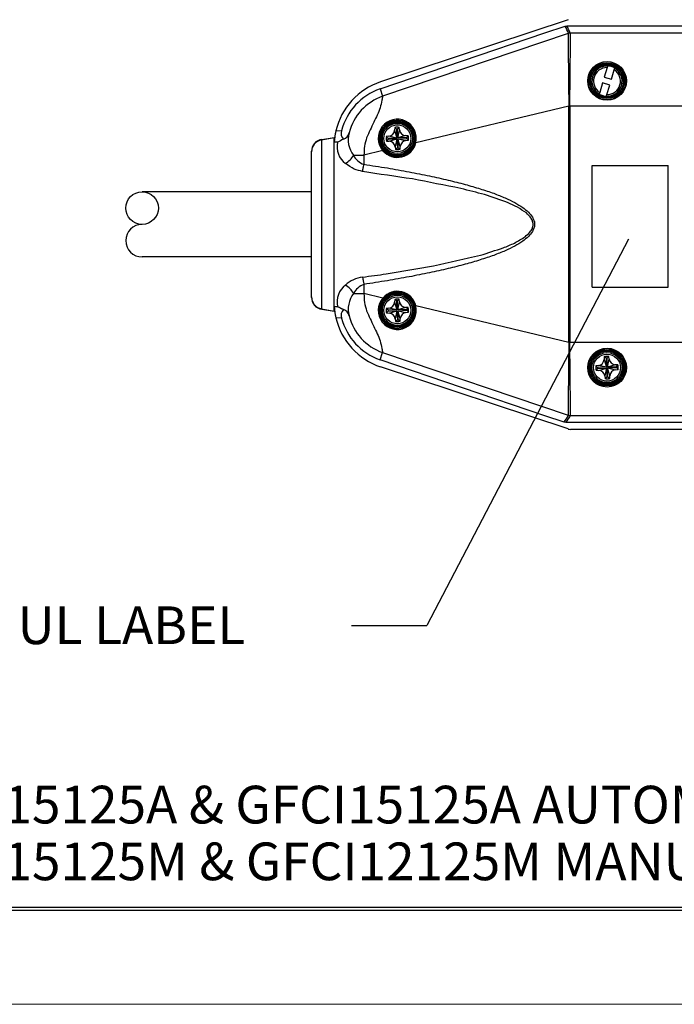
# Model space of a CAD drawing. Extents: x 0 to 17, y 0 to 11.
# Drawn here: x 4.5 to 6.6, y 0 to 3.3 of the extents above; entities that cross this region are included whole.
import ezdxf

# ---------------------------------------------------------------- set-up
doc = ezdxf.new("R2010")
doc.units = 0
doc.header["$MEASUREMENT"] = 0
for name, color, linetype in [('BORDER', 7, 'Continuous'), ('DIMS', 7, 'Continuous'), ('GEOM', 7, 'Continuous')]:
    doc.layers.add(name, color=color, linetype=linetype)
doc.styles.add('blockfont', font='simplex.shx', dxfattribs={"bigfont": 'bigfont'})

msp = doc.modelspace()

# ---------------------------------------------------------------- linework, layer by layer
at = {"layer": 'BORDER', "color": 7, "linetype": 'Continuous'}
for p, q in [((0.3125, 0.3225), (16.6875, 0.3225)), ((0.3125, 0.3125), (16.6875, 0.3125)), ((0.3225, 0.3225), (16.6875, 0.3225))]:
    msp.add_line(p, q, dxfattribs=at)
at = {"layer": 'BORDER', "color": 7, "linetype": 'Continuous', "lineweight": 0}
msp.add_line((0, 0), (17, 0), dxfattribs=at)
at = {"layer": 'DIMS', "color": 7, "linetype": 'Continuous'}
for p in [(6.4837, 2.5372), (5.5646, 1.2558)]:
    msp.add_line(p, (5.8146, 1.2558), dxfattribs=at)
msp.add_solid([(6.4837, 2.5372), (6.4555, 2.4109), (6.3962, 2.4419), (6.4837, 2.5372)], dxfattribs=at)
at = {"layer": 'GEOM', "color": 7, "linetype": 'Continuous'}
for p, q in [((6.283, 3.2654), (5.6611, 3.0594)), ((6.2063, 3.2216), (6.2731, 3.2442)), ((6.2731, 3.2442), (6.2789, 3.2451)), ((6.2789, 3.2451), (8.1648, 3.2451)), ((5.6594, 3.0361), (6.2063, 3.2216)), ((6.283, 3.2198), (5.6677, 3.0118)), ((6.283, 3.2198), (6.2843, 3.2202)), ((6.2901, 3.2211), (6.2843, 3.2202)), ((6.2901, 3.2211), (6.2909, 3.2211)), ((8.1528, 3.2211), (6.2909, 3.2211)), ((6.412, 3.1065), (6.4027, 3.0748)), ((6.4136, 3.1117), (6.412, 3.1065)), ((6.436, 3.0994), (6.4375, 3.1046)), ((6.4027, 3.0748), (6.4267, 3.0678)), ((6.4267, 3.0678), (6.436, 3.0994)), ((6.397, 3.0556), (6.3877, 3.024)), ((6.421, 3.0486), (6.397, 3.0556)), ((6.4117, 3.0169), (6.421, 3.0486)), ((5.6594, 3.0361), (5.6677, 3.0118)), ((6.3877, 3.024), (6.3862, 3.0188)), ((6.4101, 3.0117), (6.4117, 3.0169)), ((6.2852, 2.9783), (5.7779, 2.8572)), ((6.2852, 2.9783), (6.2852, 2.9787)), ((6.2852, 2.9787), (6.2885, 2.9787)), ((6.2852, 2.1951), (6.2852, 2.9783)), ((6.2852, 2.9783), (6.2885, 2.9783)), ((6.2885, 2.9787), (6.2885, 2.9783)), ((8.1552, 2.9787), (6.2885, 2.9787)), ((6.2885, 2.9783), (6.2885, 2.1951)), ((5.7079, 2.9079), (5.7073, 2.899)), ((5.7142, 2.9027), (5.7079, 2.9079)), ((5.717, 2.9029), (5.7229, 2.9085)), ((5.7241, 2.8996), (5.7229, 2.9085)), ((5.4649, 2.8668), (5.5069, 2.8742)), ((5.4663, 2.8685), (5.5069, 2.8742)), ((5.5069, 2.8738), (5.5069, 2.8742)), ((5.5086, 2.8741), (5.5069, 2.8738)), ((5.5069, 2.2996), (5.5069, 2.8738)), ((5.5128, 2.897), (5.5316, 2.8974)), ((5.6889, 2.879), (5.6801, 2.8777)), ((5.6857, 2.8719), (5.6801, 2.8777)), ((5.7154, 2.873), (5.6889, 2.879)), ((5.7073, 2.899), (5.7154, 2.873)), ((5.7142, 2.9027), (5.7154, 2.873)), ((5.7182, 2.8732), (5.717, 2.9029)), ((5.7182, 2.8732), (5.7241, 2.8996)), ((5.7441, 2.8812), (5.7182, 2.8732)), ((5.7479, 2.8743), (5.7182, 2.8732)), ((5.753, 2.8806), (5.7441, 2.8812)), ((5.7479, 2.8743), (5.753, 2.8806)), ((5.4649, 2.8668), (5.4649, 2.3066)), ((5.5185, 2.8592), (5.5072, 2.859)), ((5.6858, 2.8691), (5.6807, 2.8628)), ((5.6807, 2.8628), (5.6896, 2.8622)), ((5.7154, 2.873), (5.6857, 2.8719)), ((5.6858, 2.8691), (5.7155, 2.8702)), ((5.6896, 2.8622), (5.7155, 2.8702)), ((5.7155, 2.8702), (5.7096, 2.8438)), ((5.7096, 2.8438), (5.7108, 2.8349)), ((5.7155, 2.8702), (5.7167, 2.8405)), ((5.7192, 2.8506), (5.7177, 2.8505)), ((5.7178, 2.8492), (5.7177, 2.8505)), ((5.7178, 2.8492), (5.7191, 2.8497)), ((5.7183, 2.8704), (5.748, 2.8716)), ((5.7191, 2.8506), (5.7183, 2.8704)), ((5.7264, 2.8444), (5.7183, 2.8704)), ((5.7183, 2.8704), (5.7448, 2.8644)), ((5.7192, 2.8506), (5.7191, 2.8497)), ((5.7195, 2.8407), (5.7191, 2.8497)), ((5.7258, 2.8355), (5.7264, 2.8444)), ((5.7448, 2.8644), (5.7536, 2.8657)), ((5.748, 2.8716), (5.7536, 2.8657)), ((5.4319, 2.8274), (5.4319, 2.8289)), ((5.4319, 2.346), (5.4319, 2.8274)), ((5.5712, 2.8161), (5.6059, 2.8161)), ((5.6686, 2.8311), (5.6059, 2.8161)), ((5.6059, 2.8161), (5.6059, 2.7859)), ((5.7167, 2.8405), (5.7108, 2.8349)), ((5.7195, 2.8407), (5.7258, 2.8355)), ((6.3625, 2.3788), (6.3625, 2.7814)), ((6.3625, 2.7814), (6.6151, 2.7814)), ((6.6151, 2.3788), (6.6151, 2.7814)), ((5.4319, 2.6949), (4.8701, 2.6949)), ((5.4319, 2.4785), (4.8701, 2.4785)), ((5.6059, 2.3875), (5.6059, 2.3573)), ((5.5712, 2.3573), (5.6059, 2.3573)), ((5.6686, 2.3423), (5.6059, 2.3573)), ((6.3625, 2.3788), (6.6151, 2.3788)), ((5.4319, 2.3445), (5.4319, 2.346)), ((5.7079, 2.3379), (5.7073, 2.329)), ((5.7073, 2.329), (5.7154, 2.303)), ((5.7142, 2.3327), (5.7079, 2.3379)), ((5.7142, 2.3327), (5.7154, 2.303)), ((5.717, 2.3329), (5.7229, 2.3385)), ((5.7182, 2.3032), (5.717, 2.3329)), ((5.7182, 2.3032), (5.7241, 2.3296)), ((5.7241, 2.3296), (5.7229, 2.3385)), ((5.4649, 2.3066), (5.5069, 2.2992)), ((5.4663, 2.3049), (5.5069, 2.2992)), ((5.5086, 2.2993), (5.5069, 2.2996)), ((5.5086, 2.2993), (5.5069, 2.2996)), ((5.5069, 2.2992), (5.5069, 2.2996)), ((5.5072, 2.3144), (5.5185, 2.3142)), ((5.6889, 2.309), (5.6801, 2.3077)), ((5.6857, 2.3019), (5.6801, 2.3077)), ((5.6858, 2.2991), (5.6807, 2.2928)), ((5.6807, 2.2928), (5.6896, 2.2922)), ((5.7154, 2.303), (5.6857, 2.3019)), ((5.6858, 2.2991), (5.7155, 2.3002)), ((5.7154, 2.303), (5.6889, 2.309)), ((5.6896, 2.2922), (5.7155, 2.3002)), ((5.7155, 2.3002), (5.7096, 2.2738)), ((5.7155, 2.3002), (5.7167, 2.2705)), ((5.7441, 2.3112), (5.7182, 2.3032)), ((5.7479, 2.3043), (5.7182, 2.3032)), ((5.7183, 2.3004), (5.748, 2.3016)), ((5.7191, 2.2806), (5.7183, 2.3004)), ((5.7264, 2.2744), (5.7183, 2.3004)), ((5.7183, 2.3004), (5.7448, 2.2944)), ((5.753, 2.3106), (5.7441, 2.3112)), ((5.7448, 2.2944), (5.7536, 2.2957)), ((5.7479, 2.3043), (5.753, 2.3106)), ((5.748, 2.3016), (5.7536, 2.2957)), ((6.2852, 2.1951), (5.7779, 2.3162)), ((5.5315, 2.276), (5.5128, 2.2764)), ((5.7096, 2.2738), (5.7108, 2.2649)), ((5.7167, 2.2705), (5.7108, 2.2649)), ((5.7192, 2.2806), (5.7177, 2.2805)), ((5.7178, 2.2792), (5.7177, 2.2805)), ((5.7178, 2.2792), (5.7191, 2.2797)), ((5.7192, 2.2806), (5.7191, 2.2797)), ((5.7195, 2.2707), (5.7191, 2.2797)), ((5.7195, 2.2707), (5.7258, 2.2655)), ((5.7258, 2.2655), (5.7264, 2.2744)), ((6.2852, 2.1951), (6.2885, 2.1951)), ((6.2852, 2.1947), (6.2852, 2.1951)), ((6.2852, 2.1947), (6.2885, 2.1947)), ((6.2885, 2.1951), (6.2885, 2.1947)), ((8.1552, 2.1947), (6.2885, 2.1947)), ((5.6594, 2.1373), (5.6677, 2.1616)), ((5.6677, 2.1616), (6.283, 1.9536)), ((6.2063, 1.9518), (5.6594, 2.1373)), ((6.4029, 2.1479), (6.4023, 2.139)), ((6.4023, 2.139), (6.4104, 2.113)), ((6.4092, 2.1427), (6.4029, 2.1479)), ((6.4092, 2.1427), (6.4104, 2.113)), ((6.412, 2.1429), (6.4179, 2.1485)), ((6.4132, 2.1132), (6.412, 2.1429)), ((6.4132, 2.1132), (6.4191, 2.1396)), ((6.4191, 2.1396), (6.4179, 2.1485)), ((6.283, 1.908), (5.6611, 2.114)), ((6.3839, 2.119), (6.3751, 2.1177)), ((6.3807, 2.1119), (6.3751, 2.1177)), ((6.3808, 2.1091), (6.3757, 2.1028)), ((6.3757, 2.1028), (6.3846, 2.1022)), ((6.4104, 2.113), (6.3807, 2.1119)), ((6.3808, 2.1091), (6.4105, 2.1102)), ((6.4104, 2.113), (6.3839, 2.119)), ((6.3846, 2.1022), (6.4105, 2.1102)), ((6.4105, 2.1102), (6.4046, 2.0838)), ((6.4105, 2.1102), (6.4117, 2.0805)), ((6.4142, 2.0906), (6.4127, 2.0905)), ((6.4128, 2.0892), (6.4127, 2.0905)), ((6.4391, 2.1212), (6.4132, 2.1132)), ((6.4429, 2.1143), (6.4132, 2.1132)), ((6.4133, 2.1104), (6.443, 2.1116)), ((6.4214, 2.0844), (6.4133, 2.1104)), ((6.4133, 2.1104), (6.4398, 2.1044)), ((6.4141, 2.0906), (6.4133, 2.1104)), ((6.4142, 2.0906), (6.4141, 2.0897)), ((6.448, 2.1206), (6.4391, 2.1212)), ((6.4398, 2.1044), (6.4486, 2.1057)), ((6.4429, 2.1143), (6.448, 2.1206)), ((6.443, 2.1116), (6.4486, 2.1057)), ((6.4046, 2.0838), (6.4058, 2.0749)), ((6.4117, 2.0805), (6.4058, 2.0749)), ((6.4128, 2.0892), (6.4141, 2.0897)), ((6.4145, 2.0807), (6.4141, 2.0897)), ((6.4145, 2.0807), (6.4208, 2.0755)), ((6.4208, 2.0755), (6.4214, 2.0844)), ((6.2696, 1.9304), (6.2063, 1.9518)), ((6.2758, 1.9294), (6.2696, 1.9304)), ((8.1679, 1.9294), (6.2758, 1.9294)), ((6.2847, 1.9531), (6.283, 1.9536)), ((6.2847, 1.9531), (6.2909, 1.9523)), ((6.2909, 1.9523), (6.2912, 1.9523)), ((6.2912, 1.9523), (8.1525, 1.9523)), ((8.1528, 1.9067), (6.2909, 1.9067))]:
    msp.add_line(p, q, dxfattribs=at)
for centre, radius in [((6.4122, 3.0624), 0.0643), ((6.4117, 3.0612), 0.0615), ((6.4119, 3.0617), 0.0575), ((6.4119, 3.0617), 0.054), ((5.7169, 2.8717), 0.0575), ((5.7169, 2.8717), 0.054), ((5.7169, 2.8717), 0.05), ((5.7169, 2.8717), 0.0448), ((4.8701, 2.6408), 0.0541), ((5.7169, 2.3017), 0.0575), ((5.7169, 2.3017), 0.054), ((5.7169, 2.3017), 0.05), ((5.7169, 2.3017), 0.0448), ((6.4122, 2.1115), 0.0644), ((6.4117, 2.112), 0.0614), ((6.4119, 2.1117), 0.0575), ((6.4119, 2.1117), 0.054), ((6.4119, 2.1117), 0.05), ((6.4119, 2.1117), 0.0448)]:
    msp.add_circle(centre, radius, dxfattribs=at)
for centre, radius, start, end in [((-2.7577, -0.9773), 9.9688, 24.90193, 25.05369), ((-2.7626, -1.0097), 9.9926, 25.04919, 25.20123), ((36.8796, 3.3783), 30.597, 180.29676, 180.74818), ((-26.8606, 3.4285), 33.1522, 359.22265, 359.64161), ((6.4119, 3.0617), 0.05, 88.036, 239.0809), ((6.4119, 3.0617), 0.0448, 89.7749, 237.342), ((6.4119, 3.0617), 0.05, 268.036, 419.0809), ((6.4119, 3.0617), 0.05, 59.0809, 88.036), ((6.4119, 3.0617), 0.0448, 269.7749, 417.342), ((5.7319, 2.8458), 0.225, 108.3297, 166.8415), ((5.7266, 2.846), 0.2017, 109.4695, 165.2442), ((5.7265, 2.8468), 0.1751, 109.6159, 165.6221), ((6.4119, 3.0617), 0.05, 239.0809, 268.036), ((5.7165, 2.8722), 0.0632, 346.2203, 580.6385), ((5.7171, 2.8714), 0.0603, 346.9268, 579.927), ((5.7169, 2.8717), 0.0372, 80.7092, 103.8861), ((5.7319, 2.8458), 0.225, 166.8415, 176.6308), ((5.7319, 2.8458), 0.225, 166.8414, 172.7865), ((5.5584, 2.8886), 0.0283, 162.0155, 223.7469), ((5.5272, 2.8978), 0.0306, 290.5481, 345.8217), ((5.6368, 2.8672), 0.0831, 163.9309, 217.9489), ((5.7169, 2.8717), 0.0372, 170.7092, 193.8861), ((5.6856, 2.9006), 0.0219, 278.8393, 355.756), ((5.7169, 2.8717), 0.0312, 89.7266, 94.8686), ((5.7457, 2.903), 0.0219, 188.8393, 265.756), ((5.7169, 2.8717), 0.0312, 359.7266, 364.8686), ((5.7169, 2.8717), 0.0372, 350.7092, 373.8861), ((5.4719, 2.8289), 0.04, 98, 180), ((5.4719, 2.8274), 0.04, 100, 180), ((5.5878, 2.8442), 0.071, 167.7975, 232.1995), ((5.7167, 2.8717), 0.063, 220.1884, 346.6703), ((5.717, 2.8717), 0.0605, 220.1848, 346.669), ((5.7169, 2.8717), 0.0312, 179.7266, 184.8686), ((5.688, 2.8404), 0.0219, 8.8393, 85.756), ((5.7482, 2.8428), 0.0219, 98.8393, 175.756), ((5.5113, 2.8469), 0.0673, 299.3547, 332.832), ((5.6206, 2.8379), 0.054, 203.7785, 254.1823), ((5.7169, 2.8717), 0.0372, 260.7092, 283.8861), ((5.7169, 2.8717), 0.0312, 269.7266, 274.8686), ((4.8701, 2.5326), 0.0541, 90, 270), ((5.5873, 2.3294), 0.0705, 127.5656, 192.4374), ((5.6156, 2.3063), 0.1064, 97.7679, 132.0687), ((5.5113, 2.3265), 0.0674, 27.1533, 60.6295), ((5.6285, 2.3265), 0.065, 110.3035, 151.7357), ((5.6382, 2.3059), 0.0844, 142.4797, 195.6621), ((5.7167, 2.3017), 0.063, 13.3297, 139.8116), ((5.717, 2.3017), 0.0605, 13.3309, 139.8152), ((5.4719, 2.346), 0.04, 180, 260), ((5.4719, 2.3445), 0.04, 180, 262), ((5.7165, 2.3012), 0.0632, 139.3775, 373.7637), ((5.7171, 2.302), 0.0603, 140.0717, 373.0745), ((5.6856, 2.3306), 0.0219, 278.8393, 355.756), ((5.7169, 2.3017), 0.0372, 80.7092, 103.8861), ((5.7169, 2.3017), 0.0312, 89.7266, 94.8686), ((5.7457, 2.333), 0.0219, 188.8393, 265.756), ((5.7319, 2.3276), 0.225, 183.3692, 193.1585), ((5.7319, 2.3276), 0.225, 187.2135, 193.1586), ((5.5587, 2.2847), 0.0286, 136.5576, 197.6588), ((5.5285, 2.2768), 0.0291, 12.6331, 70.9951), ((5.7169, 2.3017), 0.0372, 170.7092, 193.8861), ((5.7169, 2.3017), 0.0312, 179.7266, 184.8686), ((5.688, 2.2704), 0.0219, 8.8393, 85.756), ((5.7482, 2.2728), 0.0219, 98.8393, 175.756), ((5.7169, 2.3017), 0.0312, 359.7266, 364.8686), ((5.7169, 2.3017), 0.0372, 350.7092, 373.8861), ((5.7319, 2.3276), 0.225, 193.1585, 251.6703), ((5.728, 2.3289), 0.2036, 195.0555, 250.2926), ((5.7265, 2.3266), 0.1752, 194.3902, 250.3809), ((5.7169, 2.3017), 0.0372, 260.7092, 283.8861), ((5.7169, 2.3017), 0.0312, 269.7266, 274.8686), ((35.8056, 1.8049), 29.523, 179.24361, 179.71145), ((-25.4025, 1.7593), 31.694, 0.34887, 0.78708), ((6.3806, 2.1406), 0.0219, 278.8393, 355.756), ((6.4119, 2.1117), 0.0372, 80.7092, 103.8861), ((6.4119, 2.1117), 0.0312, 89.7266, 94.8686), ((6.4407, 2.143), 0.0219, 188.8393, 265.756), ((6.4119, 2.1117), 0.0372, 170.7092, 193.8861), ((6.4119, 2.1117), 0.0312, 179.7266, 184.8686), ((6.383, 2.0804), 0.0219, 8.8393, 85.756), ((6.4432, 2.0828), 0.0219, 98.8393, 175.756), ((6.4119, 2.1117), 0.0312, 359.7266, 364.8686), ((6.4119, 2.1117), 0.0372, 350.7092, 373.8861), ((6.4119, 2.1117), 0.0372, 260.7092, 283.8861), ((6.4119, 2.1117), 0.0312, 269.7266, 274.8686), ((2.3215, 4.5874), 4.7589, 326.0597, 326.387), ((2.3312, 4.5963), 4.7615, 325.9389, 326.2705), ((6.2909, 1.9317), 0.025, 251.6703, 270)]:
    msp.add_arc(centre, radius, start, end, dxfattribs=at)
for points, degree in [([(5.6677, 3.0118), (5.667, 3.0072), (5.6663, 3.0027), (5.6656, 2.9981)], 3), ([(5.6598, 2.9733), (5.6565, 2.9653), (5.6533, 2.9573), (5.6501, 2.9493)], 3), ([(5.6656, 2.9981), (5.6637, 2.9899), (5.6617, 2.9816), (5.6598, 2.9733)], 3), ([(5.6501, 2.9493), (5.6462, 2.9413), (5.6422, 2.9334), (5.6382, 2.9254)], 3), ([(5.6382, 2.9254), (5.6304, 2.9083), (5.6226, 2.8911), (5.6148, 2.874)], 3), ([(5.6148, 2.874), (5.6123, 2.8646), (5.6098, 2.8552), (5.6073, 2.8459)], 3), ([(5.5379, 2.8691), (5.5315, 2.8658), (5.525, 2.8625), (5.5186, 2.8593)], 3), ([(5.6073, 2.8459), (5.6069, 2.836), (5.6064, 2.826), (5.6059, 2.8161)], 3), ([(5.7759, 2.8577), (5.7759, 2.8577), (5.7759, 2.8578), (5.7758, 2.8578)], 3), ([(5.776, 2.8577), (5.776, 2.8577), (5.7759, 2.8577), (5.7759, 2.8577)], 3), ([(5.7762, 2.8576), (5.7761, 2.8577), (5.7761, 2.8577), (5.776, 2.8577)], 3), ([(5.7764, 2.8576), (5.7764, 2.8576), (5.7763, 2.8576), (5.7762, 2.8576)], 3), ([(5.7768, 2.8575), (5.7767, 2.8575), (5.7765, 2.8575), (5.7764, 2.8576)], 3), ([(5.669, 2.8314), (5.6688, 2.8313), (5.6687, 2.8312), (5.6686, 2.8311)], 3), ([(5.6693, 2.8317), (5.6692, 2.8316), (5.6691, 2.8315), (5.669, 2.8314)], 3), ([(5.6697, 2.832), (5.6696, 2.8319), (5.6695, 2.8318), (5.6693, 2.8317)], 3), ([(5.6701, 2.8323), (5.6699, 2.8322), (5.6698, 2.8321), (5.6697, 2.832)], 3), ([(5.6703, 2.8325), (5.6703, 2.8324), (5.6702, 2.8323), (5.6701, 2.8323)], 3), ([(5.6706, 2.8326), (5.6705, 2.8326), (5.6704, 2.8325), (5.6703, 2.8325)], 3), ([(5.6707, 2.8327), (5.6707, 2.8327), (5.6706, 2.8326), (5.6706, 2.8326)], 3), ([(5.6708, 2.8327), (5.6708, 2.8327), (5.6708, 2.8327), (5.6707, 2.8327)], 3), ([(5.5738, 2.7696), (5.564, 2.7758), (5.5541, 2.782), (5.5443, 2.7882)], 3), ([(5.6012, 2.7617), (5.6059, 2.7859)], 1), ([(5.6059, 2.7859), (5.6318, 2.7818), (5.6577, 2.7777), (5.6836, 2.7736)], 3), ([(5.6012, 2.7617), (5.5921, 2.7644), (5.5829, 2.767), (5.5738, 2.7696)], 3), ([(5.7666, 2.7373), (5.7114, 2.7454), (5.6563, 2.7536), (5.6012, 2.7617)], 3), ([(5.6836, 2.7736), (5.7078, 2.7693), (5.732, 2.7651), (5.7561, 2.7608)], 3), ([(5.7561, 2.7608), (5.7786, 2.7563), (5.801, 2.7519), (5.8235, 2.7474)], 3), ([(5.8235, 2.7474), (5.8441, 2.7428), (5.8647, 2.7382), (5.8853, 2.7336)], 3), ([(5.9275, 2.7056), (5.8738, 2.7162), (5.8202, 2.7267), (5.7666, 2.7373)], 3), ([(5.8853, 2.7336), (5.904, 2.7288), (5.9228, 2.724), (5.9415, 2.7193)], 3), ([(5.9415, 2.7193), (5.9583, 2.7144), (5.9751, 2.7095), (5.9918, 2.7046)], 3), ([(6.0059, 2.6855), (5.9797, 2.6922), (5.9536, 2.6989), (5.9275, 2.7056)], 3), ([(5.9918, 2.7046), (6.0066, 2.6996), (6.0214, 2.6946), (6.0362, 2.6896)], 3), ([(6.0822, 2.6589), (6.0568, 2.6678), (6.0313, 2.6766), (6.0059, 2.6855)], 3), ([(6.0362, 2.6896), (6.049, 2.6845), (6.0618, 2.6794), (6.0745, 2.6743)], 3), ([(6.0745, 2.6743), (6.0852, 2.6691), (6.0959, 2.6639), (6.1066, 2.6587)], 3), ([(6.115, 2.6436), (6.1041, 2.6487), (6.0932, 2.6538), (6.0822, 2.6589)], 3), ([(6.1066, 2.6587), (6.1152, 2.6535), (6.1238, 2.6482), (6.1324, 2.6429)], 3), ([(6.1445, 2.6244), (6.1347, 2.6308), (6.1248, 2.6372), (6.115, 2.6436)], 3), ([(6.1324, 2.6429), (6.1389, 2.6376), (6.1454, 2.6323), (6.1518, 2.627)], 3), ([(6.1571, 2.6114), (6.1538, 2.6147), (6.1498, 2.6188), (6.1445, 2.6244)], 3), ([(6.1518, 2.627), (6.1562, 2.6216), (6.1605, 2.6163), (6.1648, 2.6109)], 3), ([(6.1643, 2.5997), (6.1619, 2.6036), (6.1597, 2.6076), (6.1571, 2.6114)], 3), ([(6.1673, 2.5862), (6.1664, 2.5907), (6.1656, 2.5952), (6.1643, 2.5997)], 3), ([(6.1644, 2.5727), (6.1655, 2.5772), (6.1666, 2.5816), (6.1673, 2.5862)], 3), ([(6.1648, 2.6109), (6.167, 2.6055), (6.1691, 2.6002), (6.1713, 2.5948)], 3), ([(6.1713, 2.5948), (6.1713, 2.5894), (6.1713, 2.584), (6.1713, 2.5786)], 3), ([(6.14, 2.5454), (6.1455, 2.5504), (6.1509, 2.5555), (6.1564, 2.5605)], 3), ([(6.1648, 2.5625), (6.1605, 2.5571), (6.1562, 2.5518), (6.1518, 2.5464)], 3), ([(6.1564, 2.5605), (6.1591, 2.5647), (6.1618, 2.5689), (6.1644, 2.5727)], 3), ([(6.1713, 2.5786), (6.1691, 2.5732), (6.167, 2.5679), (6.1648, 2.5625)], 3), ([(6.0677, 2.5087), (6.0802, 2.514), (6.0927, 2.5193), (6.1052, 2.5246)], 3), ([(6.1066, 2.5147), (6.0959, 2.5095), (6.0852, 2.5043), (6.0745, 2.4991)], 3), ([(6.1052, 2.5246), (6.1168, 2.5315), (6.1284, 2.5385), (6.14, 2.5454)], 3), ([(6.1324, 2.5305), (6.1238, 2.5252), (6.1152, 2.5199), (6.1066, 2.5147)], 3), ([(6.1518, 2.5464), (6.1454, 2.5411), (6.1389, 2.5358), (6.1324, 2.5305)], 3), ([(5.8366, 2.4487), (5.8884, 2.4605), (5.9402, 2.4723), (5.992, 2.4842)], 3), ([(6.0362, 2.4838), (6.0214, 2.4788), (6.0066, 2.4738), (5.9918, 2.4688)], 3), ([(5.992, 2.4842), (6.0172, 2.4923), (6.0425, 2.5005), (6.0677, 2.5087)], 3), ([(6.0745, 2.4991), (6.0618, 2.494), (6.049, 2.4889), (6.0362, 2.4838)], 3), ([(5.9415, 2.4541), (5.9228, 2.4494), (5.904, 2.4446), (5.8853, 2.4398)], 3), ([(5.9918, 2.4688), (5.9751, 2.4639), (5.9583, 2.459), (5.9415, 2.4541)], 3), ([(5.6012, 2.4117), (5.6275, 2.4153), (5.6537, 2.4189), (5.6799, 2.4225)], 3), ([(5.6799, 2.4225), (5.7322, 2.4313), (5.7844, 2.44), (5.8366, 2.4487)], 3), ([(5.8235, 2.426), (5.801, 2.4215), (5.7786, 2.4171), (5.7561, 2.4126)], 3), ([(5.8853, 2.4398), (5.8647, 2.4352), (5.8441, 2.4306), (5.8235, 2.426)], 3), ([(5.6012, 2.4117), (5.6059, 2.3875)], 1), ([(5.6836, 2.3998), (5.6577, 2.3957), (5.6318, 2.3916), (5.6059, 2.3875)], 3), ([(5.7561, 2.4126), (5.732, 2.4083), (5.7078, 2.4041), (5.6836, 2.3998)], 3), ([(5.6059, 2.3573), (5.6064, 2.3474), (5.6069, 2.3374), (5.6073, 2.3275)], 3), ([(5.6073, 2.3275), (5.6098, 2.3182), (5.6123, 2.3088), (5.6148, 2.2994)], 3), ([(5.669, 2.342), (5.6688, 2.3421), (5.6687, 2.3422), (5.6686, 2.3423)], 3), ([(5.6693, 2.3417), (5.6692, 2.3418), (5.6691, 2.3419), (5.669, 2.342)], 3), ([(5.6697, 2.3414), (5.6696, 2.3415), (5.6695, 2.3416), (5.6693, 2.3417)], 3), ([(5.6701, 2.3411), (5.6699, 2.3412), (5.6698, 2.3413), (5.6697, 2.3414)], 3), ([(5.6703, 2.3409), (5.6703, 2.341), (5.6702, 2.3411), (5.6701, 2.3411)], 3), ([(5.6706, 2.3408), (5.6705, 2.3408), (5.6704, 2.3409), (5.6703, 2.3409)], 3), ([(5.6707, 2.3407), (5.6707, 2.3407), (5.6706, 2.3408), (5.6706, 2.3408)], 3), ([(5.6708, 2.3407), (5.6708, 2.3407), (5.6708, 2.3407), (5.6707, 2.3407)], 3), ([(5.5185, 2.3142), (5.5379, 2.3043)], 1), ([(5.6148, 2.2994), (5.6226, 2.2823), (5.6304, 2.2651), (5.6382, 2.248)], 3), ([(5.7759, 2.3157), (5.7759, 2.3157), (5.7759, 2.3157), (5.7758, 2.3156)], 3), ([(5.776, 2.3157), (5.776, 2.3157), (5.7759, 2.3157), (5.7759, 2.3157)], 3), ([(5.7762, 2.3158), (5.7761, 2.3157), (5.7761, 2.3157), (5.776, 2.3157)], 3), ([(5.7764, 2.3158), (5.7764, 2.3158), (5.7763, 2.3158), (5.7762, 2.3158)], 3), ([(5.7768, 2.3159), (5.7767, 2.3159), (5.7765, 2.3159), (5.7764, 2.3158)], 3), ([(5.6382, 2.248), (5.6422, 2.24), (5.6462, 2.2321), (5.6501, 2.2241)], 3), ([(5.6501, 2.2241), (5.6533, 2.2161), (5.6565, 2.2081), (5.6598, 2.2001)], 3), ([(5.6598, 2.2001), (5.6617, 2.1918), (5.6637, 2.1835), (5.6656, 2.1753)], 3), ([(5.6656, 2.1753), (5.6663, 2.1707), (5.667, 2.1662), (5.6677, 2.1616)], 3)]:
    msp.add_open_spline(points, degree=degree, dxfattribs=at)
for points in [[(5.7779, 2.8572), (5.7778, 2.8572), (5.7777, 2.8573), (5.7774, 2.8573), (5.7772, 2.8574), (5.777, 2.8574), (5.7769, 2.8574), (5.7768, 2.8575)], [(5.7779, 2.3162), (5.7778, 2.3162), (5.7777, 2.3162), (5.7774, 2.3161), (5.7772, 2.316), (5.777, 2.316), (5.7769, 2.316), (5.7768, 2.3159)]]:
    msp.add_open_spline(points, degree=3, knots=[0, 0, 0, 0, 0.1990542, 0.1990542, 0.3871001, 0.3871001, 0.5582219, 0.5582219, 0.5582219, 0.5582219], dxfattribs=at)

# ---------------------------------------------------------------- texts
at = {"layer": 'DIMS', "color": 7, "linetype": 'Continuous', "lineweight": 0, "style": 'blockfont'}
for s, p in [('UL LABEL', (4.4572, 1.1946)), ('GFPIL15125A & GFCI15125A AUTOMATIC RESET', (3.948, 0.5998)), ('GFPIL15125M & GFCI12125M MANUAL RESET', (3.948, 0.4116))]:
    msp.add_text(s, height=0.125, dxfattribs=at).set_placement(p)

doc.saveas('drawing.dxf')
